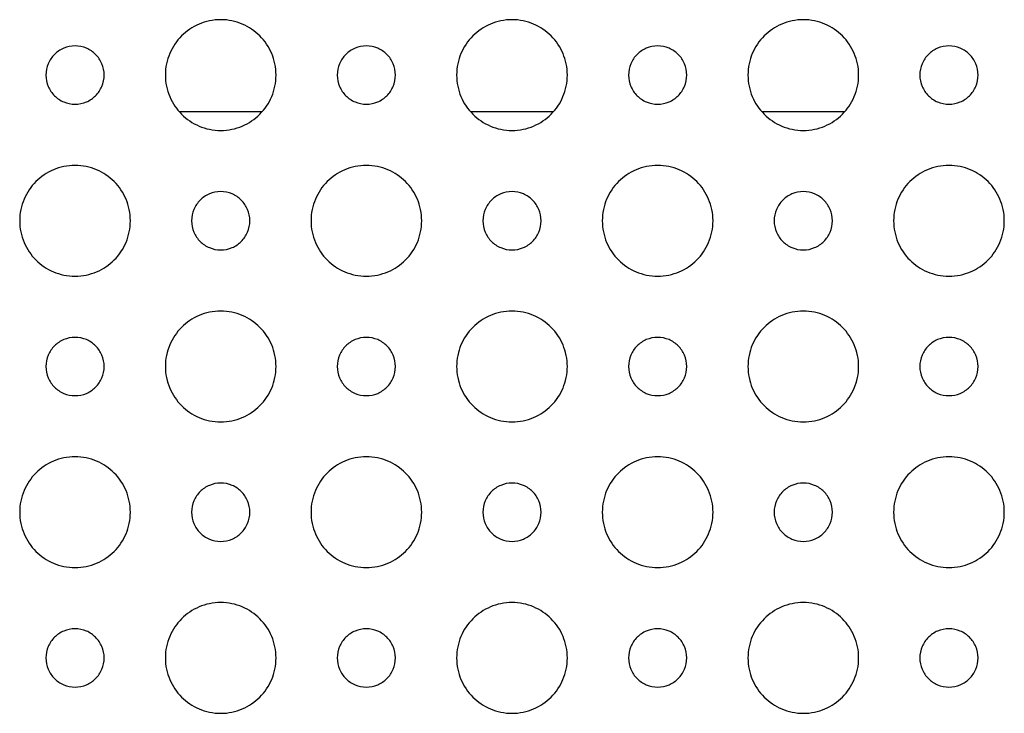
# Model space of a CAD drawing. Units: millimetres. Extents: x 3381 to 7617, y 339 to 2183.
# Drawn here: x 6891 to 6925, y 1111 to 1135 of the extents above; entities that cross this region are included whole.
import ezdxf

# ---------------------------------------------------------------- set-up
doc = ezdxf.new("R2010")
doc.units = ezdxf.units.MM
doc.header["$LTSCALE"] = 167.64
doc.layers.get('0').update_dxf_attribs({"linetype": 'CONTINUOUS'})
doc.layers.add('7_ALL_FEATURES', color=7, linetype='CONTINUOUS')

msp = doc.modelspace()

# ---------------------------------------------------------------- linework, layer by layer
at = {"color": 7, "linetype": 'Continuous'}
for points, knots in [([(6900.175, 1132.61), (6900.175, 1132.739), (6900.148, 1132.997), (6899.999, 1133.472), (6899.651, 1133.985), (6899.139, 1134.332), (6898.663, 1134.482), (6898.275, 1134.521), (6897.886, 1134.482), (6897.41, 1134.332), (6896.898, 1133.985), (6896.551, 1133.472), (6896.401, 1132.996), (6896.375, 1132.737), (6896.375, 1132.608)], [0, 0, 0, 0, 0.062203, 0.124733, 0.249795, 0.374856, 0.437387, 0.499918, 0.562428, 0.624938, 0.749959, 0.874979, 0.93749, 1, 1, 1, 1]), ([(6910.175, 1132.61), (6910.174, 1132.739), (6910.148, 1132.997), (6909.999, 1133.472), (6909.651, 1133.985), (6909.139, 1134.332), (6908.663, 1134.482), (6908.275, 1134.521), (6907.887, 1134.482), (6907.411, 1134.332), (6906.898, 1133.985), (6906.55, 1133.472), (6906.401, 1132.996), (6906.375, 1132.737), (6906.375, 1132.608)], [0, 0, 0, 0, 0.062182, 0.124692, 0.249713, 0.374733, 0.437244, 0.499754, 0.562285, 0.624815, 0.749877, 0.874938, 0.937469, 1, 1, 1, 1]), ([(6920.175, 1132.61), (6920.175, 1132.739), (6920.148, 1132.997), (6919.999, 1133.472), (6919.651, 1133.985), (6919.139, 1134.332), (6918.663, 1134.482), (6918.275, 1134.521), (6917.887, 1134.482), (6917.411, 1134.332), (6916.898, 1133.985), (6916.551, 1133.472), (6916.402, 1132.996), (6916.375, 1132.737), (6916.375, 1132.608)], [0, 0, 0, 0, 0.062203, 0.124733, 0.249795, 0.374856, 0.437387, 0.499918, 0.562428, 0.624938, 0.749959, 0.874979, 0.93749, 1, 1, 1, 1]), ([(6894.275, 1132.61), (6894.274, 1132.744), (6894.218, 1133.012), (6893.999, 1133.332), (6893.677, 1133.552), (6893.275, 1133.636), (6892.872, 1133.552), (6892.551, 1133.332), (6892.331, 1133.011), (6892.274, 1132.742), (6892.274, 1132.608)], [0, 0, 0, 0, 0.124454, 0.249532, 0.37461, 0.499688, 0.624766, 0.749844, 0.874922, 1, 1, 1, 1]), ([(6904.274, 1132.61), (6904.274, 1132.744), (6904.218, 1133.012), (6903.998, 1133.332), (6903.678, 1133.552), (6903.275, 1133.636), (6902.872, 1133.552), (6902.551, 1133.332), (6902.331, 1133.011), (6902.275, 1132.742), (6902.275, 1132.608)], [0, 0, 0, 0, 0.124454, 0.249532, 0.37461, 0.499688, 0.624766, 0.749844, 0.874922, 1, 1, 1, 1]), ([(6914.275, 1132.61), (6914.275, 1132.744), (6914.219, 1133.012), (6913.999, 1133.332), (6913.678, 1133.552), (6913.275, 1133.636), (6912.872, 1133.552), (6912.551, 1133.332), (6912.331, 1133.011), (6912.275, 1132.742), (6912.275, 1132.608)], [0, 0, 0, 0, 0.124454, 0.249532, 0.37461, 0.499688, 0.624766, 0.749844, 0.874922, 1, 1, 1, 1]), ([(6924.275, 1132.61), (6924.274, 1132.744), (6924.218, 1133.012), (6923.999, 1133.332), (6923.678, 1133.552), (6923.275, 1133.636), (6922.872, 1133.552), (6922.551, 1133.332), (6922.331, 1133.011), (6922.275, 1132.742), (6922.275, 1132.608)], [0, 0, 0, 0, 0.124454, 0.249532, 0.37461, 0.499688, 0.624766, 0.749844, 0.874922, 1, 1, 1, 1]), ([(6892.274, 1132.608), (6892.275, 1132.474), (6892.331, 1132.205), (6892.551, 1131.884), (6892.872, 1131.664), (6893.275, 1131.58), (6893.677, 1131.664), (6893.999, 1131.884), (6894.219, 1132.206), (6894.275, 1132.475), (6894.275, 1132.61)], [0, 0, 0, 0, 0.124922, 0.249844, 0.374766, 0.499688, 0.62461, 0.749532, 0.874454, 1, 1, 1, 1]), ([(6896.375, 1132.608), (6896.375, 1132.479), (6896.401, 1132.22), (6896.551, 1131.744), (6896.898, 1131.232), (6897.41, 1130.884), (6897.886, 1130.735), (6898.275, 1130.695), (6898.663, 1130.735), (6899.139, 1130.884), (6899.651, 1131.232), (6899.999, 1131.744), (6900.148, 1132.22), (6900.175, 1132.48), (6900.175, 1132.61)], [0, 0, 0, 0, 0.062469, 0.124938, 0.249877, 0.374815, 0.437285, 0.499754, 0.562244, 0.624733, 0.749713, 0.874692, 0.937182, 1, 1, 1, 1]), ([(6902.275, 1132.608), (6902.275, 1132.474), (6902.331, 1132.205), (6902.551, 1131.884), (6902.872, 1131.664), (6903.275, 1131.58), (6903.678, 1131.664), (6903.998, 1131.884), (6904.219, 1132.206), (6904.275, 1132.475), (6904.274, 1132.61)], [0, 0, 0, 0, 0.124922, 0.249844, 0.374766, 0.499688, 0.62461, 0.749532, 0.874454, 1, 1, 1, 1]), ([(6906.375, 1132.608), (6906.375, 1132.479), (6906.401, 1132.22), (6906.55, 1131.744), (6906.898, 1131.232), (6907.411, 1130.884), (6907.887, 1130.735), (6908.275, 1130.695), (6908.663, 1130.735), (6909.139, 1130.884), (6909.651, 1131.232), (6909.999, 1131.744), (6910.148, 1132.22), (6910.175, 1132.48), (6910.175, 1132.61)], [0, 0, 0, 0, 0.06249, 0.124979, 0.249959, 0.374938, 0.437428, 0.499918, 0.562387, 0.624856, 0.749795, 0.874733, 0.937203, 1, 1, 1, 1]), ([(6912.275, 1132.608), (6912.275, 1132.474), (6912.331, 1132.205), (6912.551, 1131.884), (6912.872, 1131.664), (6913.275, 1131.58), (6913.678, 1131.664), (6913.999, 1131.884), (6914.219, 1132.206), (6914.275, 1132.475), (6914.275, 1132.61)], [0, 0, 0, 0, 0.124922, 0.249844, 0.374766, 0.499688, 0.62461, 0.749532, 0.874454, 1, 1, 1, 1]), ([(6916.375, 1132.608), (6916.375, 1132.479), (6916.402, 1132.22), (6916.551, 1131.744), (6916.898, 1131.232), (6917.411, 1130.884), (6917.887, 1130.735), (6918.275, 1130.695), (6918.663, 1130.735), (6919.139, 1130.884), (6919.651, 1131.232), (6919.999, 1131.744), (6920.149, 1132.22), (6920.175, 1132.48), (6920.175, 1132.61)], [0, 0, 0, 0, 0.062469, 0.124938, 0.249877, 0.374815, 0.437285, 0.499754, 0.562244, 0.624733, 0.749713, 0.874692, 0.937182, 1, 1, 1, 1]), ([(6922.275, 1132.608), (6922.275, 1132.474), (6922.331, 1132.205), (6922.551, 1131.884), (6922.872, 1131.664), (6923.275, 1131.58), (6923.678, 1131.664), (6923.999, 1131.884), (6924.219, 1132.206), (6924.275, 1132.475), (6924.275, 1132.61)], [0, 0, 0, 0, 0.124922, 0.249844, 0.374766, 0.499688, 0.62461, 0.749532, 0.874454, 1, 1, 1, 1]), ([(6895.175, 1127.608), (6895.175, 1127.738), (6895.148, 1127.996), (6894.999, 1128.472), (6894.651, 1128.985), (6894.139, 1129.332), (6893.663, 1129.481), (6893.275, 1129.521), (6892.886, 1129.481), (6892.41, 1129.332), (6891.898, 1128.985), (6891.55, 1128.472), (6891.401, 1127.996), (6891.375, 1127.738), (6891.375, 1127.608)], [0, 0, 0, 0, 0.0625, 0.125, 0.25, 0.375, 0.4375, 0.5, 0.5625, 0.625, 0.75, 0.875, 0.9375, 1, 1, 1, 1]), ([(6905.175, 1127.608), (6905.175, 1127.738), (6905.148, 1127.996), (6904.999, 1128.472), (6904.651, 1128.985), (6904.139, 1129.332), (6903.663, 1129.481), (6903.275, 1129.521), (6902.887, 1129.481), (6902.411, 1129.332), (6901.898, 1128.985), (6901.551, 1128.472), (6901.401, 1127.996), (6901.375, 1127.738), (6901.375, 1127.608)], [0, 0, 0, 0, 0.0625, 0.125, 0.25, 0.375, 0.4375, 0.5, 0.5625, 0.625, 0.75, 0.875, 0.9375, 1, 1, 1, 1]), ([(6915.175, 1127.608), (6915.175, 1127.738), (6915.148, 1127.996), (6914.999, 1128.472), (6914.651, 1128.985), (6914.139, 1129.332), (6913.663, 1129.481), (6913.275, 1129.521), (6912.887, 1129.481), (6912.411, 1129.332), (6911.898, 1128.985), (6911.551, 1128.472), (6911.401, 1127.996), (6911.375, 1127.738), (6911.375, 1127.608)], [0, 0, 0, 0, 0.0625, 0.125, 0.25, 0.375, 0.4375, 0.5, 0.5625, 0.625, 0.75, 0.875, 0.9375, 1, 1, 1, 1]), ([(6925.175, 1127.608), (6925.175, 1127.738), (6925.148, 1127.996), (6924.999, 1128.472), (6924.651, 1128.985), (6924.139, 1129.332), (6923.663, 1129.481), (6923.275, 1129.521), (6922.887, 1129.481), (6922.411, 1129.332), (6921.898, 1128.985), (6921.551, 1128.472), (6921.401, 1127.996), (6921.375, 1127.738), (6921.375, 1127.608)], [0, 0, 0, 0, 0.0625, 0.125, 0.25, 0.375, 0.4375, 0.5, 0.5625, 0.625, 0.75, 0.875, 0.9375, 1, 1, 1, 1]), ([(6899.275, 1127.606), (6899.275, 1127.741), (6899.219, 1128.01), (6898.999, 1128.332), (6898.678, 1128.552), (6898.275, 1128.636), (6897.872, 1128.552), (6897.551, 1128.332), (6897.331, 1128.011), (6897.275, 1127.743), (6897.275, 1127.608)], [0, 0, 0, 0, 0.125624, 0.250624, 0.375624, 0.500624, 0.625468, 0.750312, 0.875156, 1, 1, 1, 1]), ([(6909.275, 1127.606), (6909.275, 1127.741), (6909.219, 1128.01), (6908.999, 1128.332), (6908.678, 1128.552), (6908.275, 1128.636), (6907.872, 1128.552), (6907.551, 1128.332), (6907.331, 1128.011), (6907.275, 1127.743), (6907.275, 1127.608)], [0, 0, 0, 0, 0.125468, 0.250312, 0.375156, 0.5, 0.625, 0.75, 0.875, 1, 1, 1, 1]), ([(6919.275, 1127.606), (6919.275, 1127.741), (6919.219, 1128.01), (6918.999, 1128.332), (6918.678, 1128.552), (6918.275, 1128.636), (6917.872, 1128.552), (6917.551, 1128.332), (6917.331, 1128.011), (6917.275, 1127.743), (6917.275, 1127.608)], [0, 0, 0, 0, 0.125624, 0.250624, 0.375624, 0.500624, 0.625468, 0.750312, 0.875156, 1, 1, 1, 1]), ([(6891.375, 1127.608), (6891.375, 1127.479), (6891.401, 1127.22), (6891.55, 1126.744), (6891.898, 1126.232), (6892.41, 1125.884), (6892.886, 1125.735), (6893.275, 1125.695), (6893.663, 1125.735), (6894.139, 1125.884), (6894.651, 1126.232), (6894.999, 1126.744), (6895.148, 1127.22), (6895.175, 1127.479), (6895.175, 1127.608)], [0, 0, 0, 0, 0.0625, 0.125, 0.25, 0.375, 0.4375, 0.5, 0.5625, 0.625, 0.75, 0.875, 0.9375, 1, 1, 1, 1]), ([(6897.275, 1127.608), (6897.275, 1127.474), (6897.331, 1127.205), (6897.551, 1126.884), (6897.872, 1126.664), (6898.275, 1126.58), (6898.678, 1126.664), (6898.999, 1126.884), (6899.218, 1127.205), (6899.274, 1127.473), (6899.275, 1127.606)], [0, 0, 0, 0, 0.125, 0.25, 0.375, 0.5, 0.625156, 0.750312, 0.875468, 1, 1, 1, 1]), ([(6901.375, 1127.608), (6901.375, 1127.479), (6901.401, 1127.22), (6901.551, 1126.744), (6901.898, 1126.232), (6902.411, 1125.884), (6902.887, 1125.735), (6903.275, 1125.695), (6903.663, 1125.735), (6904.139, 1125.884), (6904.651, 1126.232), (6904.999, 1126.744), (6905.148, 1127.22), (6905.175, 1127.479), (6905.175, 1127.608)], [0, 0, 0, 0, 0.0625, 0.125, 0.25, 0.375, 0.4375, 0.5, 0.5625, 0.625, 0.75, 0.875, 0.9375, 1, 1, 1, 1]), ([(6907.275, 1127.608), (6907.275, 1127.474), (6907.331, 1127.205), (6907.551, 1126.884), (6907.872, 1126.664), (6908.275, 1126.58), (6908.678, 1126.664), (6908.999, 1126.884), (6909.218, 1127.205), (6909.274, 1127.473), (6909.275, 1127.606)], [0, 0, 0, 0, 0.125156, 0.250312, 0.375468, 0.500624, 0.625624, 0.750624, 0.875624, 1, 1, 1, 1]), ([(6911.375, 1127.608), (6911.375, 1127.479), (6911.401, 1127.22), (6911.551, 1126.744), (6911.898, 1126.232), (6912.411, 1125.884), (6912.887, 1125.735), (6913.275, 1125.695), (6913.663, 1125.735), (6914.139, 1125.884), (6914.651, 1126.232), (6914.999, 1126.744), (6915.148, 1127.22), (6915.175, 1127.479), (6915.175, 1127.608)], [0, 0, 0, 0, 0.0625, 0.125, 0.25, 0.375, 0.4375, 0.5, 0.5625, 0.625, 0.75, 0.875, 0.9375, 1, 1, 1, 1]), ([(6917.275, 1127.608), (6917.275, 1127.474), (6917.331, 1127.205), (6917.551, 1126.884), (6917.872, 1126.664), (6918.275, 1126.58), (6918.678, 1126.664), (6918.999, 1126.884), (6919.219, 1127.205), (6919.274, 1127.473), (6919.275, 1127.606)], [0, 0, 0, 0, 0.125, 0.25, 0.375, 0.5, 0.625156, 0.750312, 0.875468, 1, 1, 1, 1]), ([(6921.375, 1127.608), (6921.375, 1127.479), (6921.401, 1127.22), (6921.551, 1126.744), (6921.898, 1126.232), (6922.411, 1125.884), (6922.887, 1125.735), (6923.275, 1125.695), (6923.663, 1125.735), (6924.139, 1125.884), (6924.651, 1126.232), (6924.999, 1126.744), (6925.148, 1127.22), (6925.175, 1127.479), (6925.175, 1127.608)], [0, 0, 0, 0, 0.0625, 0.125, 0.25, 0.375, 0.4375, 0.5, 0.5625, 0.625, 0.75, 0.875, 0.9375, 1, 1, 1, 1]), ([(6900.175, 1122.608), (6900.175, 1122.738), (6900.148, 1122.996), (6899.999, 1123.472), (6899.651, 1123.984), (6899.139, 1124.332), (6898.663, 1124.481), (6898.275, 1124.521), (6897.886, 1124.481), (6897.41, 1124.332), (6896.898, 1123.984), (6896.551, 1123.472), (6896.401, 1122.996), (6896.375, 1122.738), (6896.375, 1122.608)], [0, 0, 0, 0, 0.06251, 0.125021, 0.250041, 0.375062, 0.437572, 0.500082, 0.562572, 0.625062, 0.750041, 0.875021, 0.93751, 1, 1, 1, 1]), ([(6910.175, 1122.608), (6910.175, 1122.738), (6910.148, 1122.996), (6909.999, 1123.472), (6909.651, 1123.984), (6909.139, 1124.332), (6908.663, 1124.481), (6908.275, 1124.521), (6907.887, 1124.481), (6907.411, 1124.332), (6906.898, 1123.984), (6906.55, 1123.472), (6906.401, 1122.996), (6906.375, 1122.738), (6906.375, 1122.608)], [0, 0, 0, 0, 0.06249, 0.124979, 0.249959, 0.374938, 0.437428, 0.499918, 0.562428, 0.624938, 0.749959, 0.874979, 0.93749, 1, 1, 1, 1]), ([(6920.175, 1122.608), (6920.175, 1122.738), (6920.148, 1122.996), (6919.999, 1123.472), (6919.651, 1123.984), (6919.139, 1124.332), (6918.663, 1124.481), (6918.275, 1124.521), (6917.887, 1124.481), (6917.411, 1124.332), (6916.898, 1123.984), (6916.551, 1123.472), (6916.402, 1122.996), (6916.375, 1122.738), (6916.375, 1122.608)], [0, 0, 0, 0, 0.06251, 0.125021, 0.250041, 0.375062, 0.437572, 0.500082, 0.562572, 0.625062, 0.750041, 0.875021, 0.93751, 1, 1, 1, 1]), ([(6894.275, 1122.606), (6894.275, 1122.741), (6894.219, 1123.01), (6893.999, 1123.332), (6893.677, 1123.552), (6893.275, 1123.636), (6892.872, 1123.552), (6892.551, 1123.332), (6892.331, 1123.011), (6892.275, 1122.742), (6892.274, 1122.608)], [0, 0, 0, 0, 0.125546, 0.250468, 0.37539, 0.500312, 0.625234, 0.750156, 0.875078, 1, 1, 1, 1]), ([(6904.274, 1122.606), (6904.275, 1122.741), (6904.219, 1123.01), (6903.998, 1123.332), (6903.678, 1123.552), (6903.275, 1123.636), (6902.872, 1123.552), (6902.551, 1123.332), (6902.331, 1123.011), (6902.275, 1122.742), (6902.275, 1122.608)], [0, 0, 0, 0, 0.125546, 0.250468, 0.37539, 0.500312, 0.625234, 0.750156, 0.875078, 1, 1, 1, 1]), ([(6914.275, 1122.606), (6914.275, 1122.741), (6914.219, 1123.01), (6913.999, 1123.332), (6913.678, 1123.552), (6913.275, 1123.636), (6912.872, 1123.552), (6912.551, 1123.332), (6912.331, 1123.011), (6912.275, 1122.742), (6912.275, 1122.608)], [0, 0, 0, 0, 0.125546, 0.250468, 0.37539, 0.500312, 0.625234, 0.750156, 0.875078, 1, 1, 1, 1]), ([(6924.275, 1122.606), (6924.275, 1122.741), (6924.219, 1123.01), (6923.999, 1123.332), (6923.678, 1123.552), (6923.275, 1123.636), (6922.872, 1123.552), (6922.551, 1123.332), (6922.331, 1123.011), (6922.275, 1122.742), (6922.275, 1122.608)], [0, 0, 0, 0, 0.125546, 0.250468, 0.37539, 0.500312, 0.625234, 0.750156, 0.875078, 1, 1, 1, 1]), ([(6892.274, 1122.608), (6892.274, 1122.474), (6892.331, 1122.205), (6892.551, 1121.884), (6892.872, 1121.664), (6893.275, 1121.58), (6893.677, 1121.664), (6893.999, 1121.884), (6894.218, 1122.204), (6894.274, 1122.472), (6894.275, 1122.606)], [0, 0, 0, 0, 0.125078, 0.250156, 0.375234, 0.500312, 0.62539, 0.750468, 0.875546, 1, 1, 1, 1]), ([(6896.375, 1122.608), (6896.375, 1122.479), (6896.401, 1122.22), (6896.551, 1121.744), (6896.898, 1121.232), (6897.41, 1120.884), (6897.886, 1120.734), (6898.275, 1120.695), (6898.663, 1120.734), (6899.139, 1120.884), (6899.651, 1121.232), (6899.999, 1121.744), (6900.148, 1122.22), (6900.175, 1122.479), (6900.175, 1122.608)], [0, 0, 0, 0, 0.06249, 0.124979, 0.249959, 0.374938, 0.437428, 0.499918, 0.562428, 0.624938, 0.749959, 0.874979, 0.93749, 1, 1, 1, 1]), ([(6902.275, 1122.608), (6902.275, 1122.474), (6902.331, 1122.205), (6902.551, 1121.884), (6902.872, 1121.664), (6903.275, 1121.58), (6903.678, 1121.664), (6903.998, 1121.884), (6904.218, 1122.204), (6904.274, 1122.472), (6904.274, 1122.606)], [0, 0, 0, 0, 0.125078, 0.250156, 0.375234, 0.500312, 0.62539, 0.750468, 0.875546, 1, 1, 1, 1]), ([(6906.375, 1122.608), (6906.375, 1122.479), (6906.401, 1122.22), (6906.55, 1121.744), (6906.898, 1121.232), (6907.411, 1120.884), (6907.887, 1120.734), (6908.275, 1120.695), (6908.663, 1120.734), (6909.139, 1120.884), (6909.651, 1121.232), (6909.999, 1121.744), (6910.148, 1122.22), (6910.175, 1122.479), (6910.175, 1122.608)], [0, 0, 0, 0, 0.06251, 0.125021, 0.250041, 0.375062, 0.437572, 0.500082, 0.562572, 0.625062, 0.750041, 0.875021, 0.93751, 1, 1, 1, 1]), ([(6912.275, 1122.608), (6912.275, 1122.474), (6912.331, 1122.205), (6912.551, 1121.884), (6912.872, 1121.664), (6913.275, 1121.58), (6913.678, 1121.664), (6913.999, 1121.884), (6914.219, 1122.204), (6914.275, 1122.472), (6914.275, 1122.606)], [0, 0, 0, 0, 0.125078, 0.250156, 0.375234, 0.500312, 0.62539, 0.750468, 0.875546, 1, 1, 1, 1]), ([(6916.375, 1122.608), (6916.375, 1122.479), (6916.402, 1122.22), (6916.551, 1121.744), (6916.898, 1121.232), (6917.411, 1120.884), (6917.887, 1120.734), (6918.275, 1120.695), (6918.663, 1120.734), (6919.139, 1120.884), (6919.651, 1121.232), (6919.999, 1121.744), (6920.148, 1122.22), (6920.175, 1122.479), (6920.175, 1122.608)], [0, 0, 0, 0, 0.06249, 0.124979, 0.249959, 0.374938, 0.437428, 0.499918, 0.562428, 0.624938, 0.749959, 0.874979, 0.93749, 1, 1, 1, 1]), ([(6922.275, 1122.608), (6922.275, 1122.474), (6922.331, 1122.205), (6922.551, 1121.884), (6922.872, 1121.664), (6923.275, 1121.58), (6923.678, 1121.664), (6923.999, 1121.884), (6924.218, 1122.204), (6924.274, 1122.472), (6924.275, 1122.606)], [0, 0, 0, 0, 0.125078, 0.250156, 0.375234, 0.500312, 0.62539, 0.750468, 0.875546, 1, 1, 1, 1]), ([(6895.175, 1117.608), (6895.175, 1117.737), (6895.148, 1117.996), (6894.999, 1118.472), (6894.651, 1118.985), (6894.139, 1119.332), (6893.663, 1119.482), (6893.275, 1119.522), (6892.886, 1119.482), (6892.41, 1119.332), (6891.898, 1118.985), (6891.55, 1118.472), (6891.401, 1117.996), (6891.375, 1117.737), (6891.375, 1117.608)], [0, 0, 0, 0, 0.0625, 0.125, 0.25, 0.375, 0.4375, 0.5, 0.5625, 0.625, 0.75, 0.875, 0.9375, 1, 1, 1, 1]), ([(6905.175, 1117.608), (6905.175, 1117.737), (6905.148, 1117.996), (6904.999, 1118.472), (6904.651, 1118.985), (6904.139, 1119.332), (6903.663, 1119.482), (6903.275, 1119.522), (6902.887, 1119.482), (6902.411, 1119.332), (6901.898, 1118.985), (6901.551, 1118.472), (6901.401, 1117.996), (6901.375, 1117.737), (6901.375, 1117.608)], [0, 0, 0, 0, 0.0625, 0.125, 0.25, 0.375, 0.4375, 0.5, 0.5625, 0.625, 0.75, 0.875, 0.9375, 1, 1, 1, 1]), ([(6915.175, 1117.608), (6915.175, 1117.737), (6915.148, 1117.996), (6914.999, 1118.472), (6914.651, 1118.985), (6914.139, 1119.332), (6913.663, 1119.482), (6913.275, 1119.522), (6912.887, 1119.482), (6912.411, 1119.332), (6911.898, 1118.985), (6911.551, 1118.472), (6911.401, 1117.996), (6911.375, 1117.737), (6911.375, 1117.608)], [0, 0, 0, 0, 0.0625, 0.125, 0.25, 0.375, 0.4375, 0.5, 0.5625, 0.625, 0.75, 0.875, 0.9375, 1, 1, 1, 1]), ([(6925.175, 1117.608), (6925.175, 1117.737), (6925.148, 1117.996), (6924.999, 1118.472), (6924.651, 1118.985), (6924.139, 1119.332), (6923.663, 1119.482), (6923.275, 1119.522), (6922.887, 1119.482), (6922.411, 1119.332), (6921.898, 1118.985), (6921.551, 1118.472), (6921.401, 1117.996), (6921.375, 1117.737), (6921.375, 1117.608)], [0, 0, 0, 0, 0.0625, 0.125, 0.25, 0.375, 0.4375, 0.5, 0.5625, 0.625, 0.75, 0.875, 0.9375, 1, 1, 1, 1]), ([(6899.275, 1117.61), (6899.274, 1117.744), (6899.218, 1118.012), (6898.999, 1118.332), (6898.678, 1118.553), (6898.275, 1118.636), (6897.872, 1118.553), (6897.551, 1118.332), (6897.331, 1118.011), (6897.275, 1117.742), (6897.275, 1117.608)], [0, 0, 0, 0, 0.124532, 0.249688, 0.374844, 0.5, 0.625, 0.75, 0.875, 1, 1, 1, 1]), ([(6909.275, 1117.61), (6909.274, 1117.744), (6909.218, 1118.012), (6908.999, 1118.332), (6908.678, 1118.553), (6908.275, 1118.636), (6907.872, 1118.553), (6907.551, 1118.332), (6907.331, 1118.011), (6907.275, 1117.742), (6907.275, 1117.608)], [0, 0, 0, 0, 0.124376, 0.249376, 0.374376, 0.499376, 0.624532, 0.749688, 0.874844, 1, 1, 1, 1]), ([(6919.275, 1117.61), (6919.274, 1117.744), (6919.219, 1118.012), (6918.999, 1118.332), (6918.678, 1118.553), (6918.275, 1118.636), (6917.872, 1118.553), (6917.551, 1118.332), (6917.331, 1118.011), (6917.275, 1117.742), (6917.275, 1117.608)], [0, 0, 0, 0, 0.124532, 0.249688, 0.374844, 0.5, 0.625, 0.75, 0.875, 1, 1, 1, 1]), ([(6891.375, 1117.608), (6891.375, 1117.479), (6891.401, 1117.22), (6891.55, 1116.744), (6891.898, 1116.232), (6892.41, 1115.884), (6892.886, 1115.735), (6893.275, 1115.695), (6893.663, 1115.735), (6894.139, 1115.884), (6894.651, 1116.232), (6894.999, 1116.744), (6895.148, 1117.22), (6895.175, 1117.479), (6895.175, 1117.608)], [0, 0, 0, 0, 0.0625, 0.125, 0.25, 0.375, 0.4375, 0.5, 0.5625, 0.625, 0.75, 0.875, 0.9375, 1, 1, 1, 1]), ([(6897.275, 1117.608), (6897.275, 1117.474), (6897.331, 1117.205), (6897.551, 1116.884), (6897.872, 1116.664), (6898.275, 1116.58), (6898.678, 1116.664), (6898.999, 1116.884), (6899.219, 1117.206), (6899.275, 1117.475), (6899.275, 1117.61)], [0, 0, 0, 0, 0.124844, 0.249688, 0.374532, 0.499376, 0.624376, 0.749376, 0.874376, 1, 1, 1, 1]), ([(6901.375, 1117.608), (6901.375, 1117.479), (6901.401, 1117.22), (6901.551, 1116.744), (6901.898, 1116.232), (6902.411, 1115.884), (6902.887, 1115.735), (6903.275, 1115.695), (6903.663, 1115.735), (6904.139, 1115.884), (6904.651, 1116.232), (6904.999, 1116.744), (6905.148, 1117.22), (6905.175, 1117.479), (6905.175, 1117.608)], [0, 0, 0, 0, 0.0625, 0.125, 0.25, 0.375, 0.4375, 0.5, 0.5625, 0.625, 0.75, 0.875, 0.9375, 1, 1, 1, 1]), ([(6907.275, 1117.608), (6907.275, 1117.474), (6907.331, 1117.205), (6907.551, 1116.884), (6907.872, 1116.664), (6908.275, 1116.58), (6908.678, 1116.664), (6908.999, 1116.884), (6909.219, 1117.206), (6909.275, 1117.475), (6909.275, 1117.61)], [0, 0, 0, 0, 0.125, 0.25, 0.375, 0.5, 0.624844, 0.749688, 0.874532, 1, 1, 1, 1]), ([(6911.375, 1117.608), (6911.375, 1117.479), (6911.401, 1117.22), (6911.551, 1116.744), (6911.898, 1116.232), (6912.411, 1115.884), (6912.887, 1115.735), (6913.275, 1115.695), (6913.663, 1115.735), (6914.139, 1115.884), (6914.651, 1116.232), (6914.999, 1116.744), (6915.148, 1117.22), (6915.175, 1117.479), (6915.175, 1117.608)], [0, 0, 0, 0, 0.0625, 0.125, 0.25, 0.375, 0.4375, 0.5, 0.5625, 0.625, 0.75, 0.875, 0.9375, 1, 1, 1, 1]), ([(6917.275, 1117.608), (6917.275, 1117.474), (6917.331, 1117.205), (6917.551, 1116.884), (6917.872, 1116.664), (6918.275, 1116.58), (6918.678, 1116.664), (6918.999, 1116.884), (6919.219, 1117.206), (6919.275, 1117.475), (6919.275, 1117.61)], [0, 0, 0, 0, 0.124844, 0.249688, 0.374532, 0.499376, 0.624376, 0.749376, 0.874376, 1, 1, 1, 1]), ([(6921.375, 1117.608), (6921.375, 1117.479), (6921.401, 1117.22), (6921.551, 1116.744), (6921.898, 1116.232), (6922.411, 1115.884), (6922.887, 1115.735), (6923.275, 1115.695), (6923.663, 1115.735), (6924.139, 1115.884), (6924.651, 1116.232), (6924.999, 1116.744), (6925.148, 1117.22), (6925.175, 1117.479), (6925.175, 1117.608)], [0, 0, 0, 0, 0.0625, 0.125, 0.25, 0.375, 0.4375, 0.5, 0.5625, 0.625, 0.75, 0.875, 0.9375, 1, 1, 1, 1]), ([(6900.175, 1112.61), (6900.175, 1112.739), (6900.148, 1112.997), (6899.999, 1113.472), (6899.651, 1113.985), (6899.139, 1114.332), (6898.663, 1114.481), (6898.275, 1114.521), (6897.886, 1114.481), (6897.41, 1114.332), (6896.898, 1113.985), (6896.551, 1113.472), (6896.401, 1112.996), (6896.375, 1112.737), (6896.375, 1112.608)], [0, 0, 0, 0, 0.062203, 0.124733, 0.249795, 0.374856, 0.437387, 0.499918, 0.562428, 0.624938, 0.749959, 0.874979, 0.93749, 1, 1, 1, 1]), ([(6910.175, 1112.61), (6910.174, 1112.739), (6910.148, 1112.997), (6909.999, 1113.472), (6909.651, 1113.985), (6909.139, 1114.332), (6908.663, 1114.481), (6908.275, 1114.521), (6907.887, 1114.481), (6907.411, 1114.332), (6906.898, 1113.985), (6906.55, 1113.472), (6906.401, 1112.996), (6906.375, 1112.737), (6906.375, 1112.608)], [0, 0, 0, 0, 0.062182, 0.124692, 0.249713, 0.374733, 0.437244, 0.499754, 0.562285, 0.624815, 0.749877, 0.874938, 0.937469, 1, 1, 1, 1]), ([(6920.175, 1112.61), (6920.175, 1112.739), (6920.148, 1112.997), (6919.999, 1113.472), (6919.651, 1113.985), (6919.139, 1114.332), (6918.663, 1114.481), (6918.275, 1114.521), (6917.887, 1114.481), (6917.411, 1114.332), (6916.898, 1113.985), (6916.551, 1113.472), (6916.402, 1112.996), (6916.375, 1112.737), (6916.375, 1112.608)], [0, 0, 0, 0, 0.062203, 0.124733, 0.249795, 0.374856, 0.437387, 0.499918, 0.562428, 0.624938, 0.749959, 0.874979, 0.93749, 1, 1, 1, 1]), ([(6894.275, 1112.61), (6894.274, 1112.743), (6894.218, 1113.011), (6893.999, 1113.332), (6893.677, 1113.552), (6893.275, 1113.636), (6892.872, 1113.552), (6892.551, 1113.332), (6892.331, 1113.011), (6892.274, 1112.742), (6892.274, 1112.608)], [0, 0, 0, 0, 0.124454, 0.249532, 0.37461, 0.499688, 0.624766, 0.749844, 0.874922, 1, 1, 1, 1]), ([(6904.274, 1112.61), (6904.274, 1112.743), (6904.218, 1113.011), (6903.998, 1113.332), (6903.678, 1113.552), (6903.275, 1113.636), (6902.872, 1113.552), (6902.551, 1113.332), (6902.331, 1113.011), (6902.275, 1112.742), (6902.275, 1112.608)], [0, 0, 0, 0, 0.124454, 0.249532, 0.37461, 0.499688, 0.624766, 0.749844, 0.874922, 1, 1, 1, 1]), ([(6914.275, 1112.61), (6914.275, 1112.743), (6914.219, 1113.011), (6913.999, 1113.332), (6913.678, 1113.552), (6913.275, 1113.636), (6912.872, 1113.552), (6912.551, 1113.332), (6912.331, 1113.011), (6912.275, 1112.742), (6912.275, 1112.608)], [0, 0, 0, 0, 0.124454, 0.249532, 0.37461, 0.499688, 0.624766, 0.749844, 0.874922, 1, 1, 1, 1]), ([(6924.275, 1112.61), (6924.274, 1112.743), (6924.218, 1113.011), (6923.999, 1113.332), (6923.678, 1113.552), (6923.275, 1113.636), (6922.872, 1113.552), (6922.551, 1113.332), (6922.331, 1113.011), (6922.275, 1112.742), (6922.275, 1112.608)], [0, 0, 0, 0, 0.124454, 0.249532, 0.37461, 0.499688, 0.624766, 0.749844, 0.874922, 1, 1, 1, 1]), ([(6892.274, 1112.608), (6892.275, 1112.474), (6892.331, 1112.205), (6892.551, 1111.884), (6892.872, 1111.664), (6893.275, 1111.58), (6893.677, 1111.664), (6893.999, 1111.884), (6894.219, 1112.206), (6894.275, 1112.475), (6894.275, 1112.61)], [0, 0, 0, 0, 0.124922, 0.249844, 0.374766, 0.499688, 0.62461, 0.749532, 0.874454, 1, 1, 1, 1]), ([(6896.375, 1112.608), (6896.375, 1112.478), (6896.401, 1112.22), (6896.551, 1111.744), (6896.898, 1111.231), (6897.41, 1110.884), (6897.886, 1110.735), (6898.275, 1110.695), (6898.663, 1110.735), (6899.139, 1110.884), (6899.651, 1111.231), (6899.999, 1111.744), (6900.148, 1112.22), (6900.175, 1112.48), (6900.175, 1112.61)], [0, 0, 0, 0, 0.062469, 0.124938, 0.249877, 0.374815, 0.437285, 0.499754, 0.562244, 0.624733, 0.749713, 0.874692, 0.937182, 1, 1, 1, 1]), ([(6902.275, 1112.608), (6902.275, 1112.474), (6902.331, 1112.205), (6902.551, 1111.884), (6902.872, 1111.664), (6903.275, 1111.58), (6903.678, 1111.664), (6903.998, 1111.884), (6904.219, 1112.206), (6904.275, 1112.475), (6904.274, 1112.61)], [0, 0, 0, 0, 0.124922, 0.249844, 0.374766, 0.499688, 0.62461, 0.749532, 0.874454, 1, 1, 1, 1]), ([(6906.375, 1112.608), (6906.375, 1112.478), (6906.401, 1112.22), (6906.55, 1111.744), (6906.898, 1111.231), (6907.411, 1110.884), (6907.887, 1110.735), (6908.275, 1110.695), (6908.663, 1110.735), (6909.139, 1110.884), (6909.651, 1111.231), (6909.999, 1111.744), (6910.148, 1112.22), (6910.175, 1112.48), (6910.175, 1112.61)], [0, 0, 0, 0, 0.06249, 0.124979, 0.249959, 0.374938, 0.437428, 0.499918, 0.562387, 0.624856, 0.749795, 0.874733, 0.937203, 1, 1, 1, 1]), ([(6912.275, 1112.608), (6912.275, 1112.474), (6912.331, 1112.205), (6912.551, 1111.884), (6912.872, 1111.664), (6913.275, 1111.58), (6913.678, 1111.664), (6913.999, 1111.884), (6914.219, 1112.206), (6914.275, 1112.475), (6914.275, 1112.61)], [0, 0, 0, 0, 0.124922, 0.249844, 0.374766, 0.499688, 0.62461, 0.749532, 0.874454, 1, 1, 1, 1]), ([(6916.375, 1112.608), (6916.375, 1112.478), (6916.402, 1112.22), (6916.551, 1111.744), (6916.898, 1111.231), (6917.411, 1110.884), (6917.887, 1110.735), (6918.275, 1110.695), (6918.663, 1110.735), (6919.139, 1110.884), (6919.651, 1111.231), (6919.999, 1111.744), (6920.149, 1112.22), (6920.175, 1112.48), (6920.175, 1112.61)], [0, 0, 0, 0, 0.062469, 0.124938, 0.249877, 0.374815, 0.437285, 0.499754, 0.562244, 0.624733, 0.749713, 0.874692, 0.937182, 1, 1, 1, 1]), ([(6922.275, 1112.608), (6922.275, 1112.474), (6922.331, 1112.205), (6922.551, 1111.884), (6922.872, 1111.664), (6923.275, 1111.58), (6923.678, 1111.664), (6923.999, 1111.884), (6924.219, 1112.206), (6924.275, 1112.475), (6924.275, 1112.61)], [0, 0, 0, 0, 0.124922, 0.249844, 0.374766, 0.499688, 0.62461, 0.749532, 0.874454, 1, 1, 1, 1])]:
    msp.add_open_spline(points, degree=3, knots=knots, dxfattribs=at)
at = {"layer": '7_ALL_FEATURES', "color": 7, "linetype": 'Continuous'}
for p, q in [((6896.853, 1131.36), (6899.698, 1131.36)), ((6906.853, 1131.36), (6909.698, 1131.36)), ((6916.853, 1131.36), (6919.698, 1131.36))]:
    msp.add_line(p, q, dxfattribs=at)

doc.saveas('drawing.dxf')
